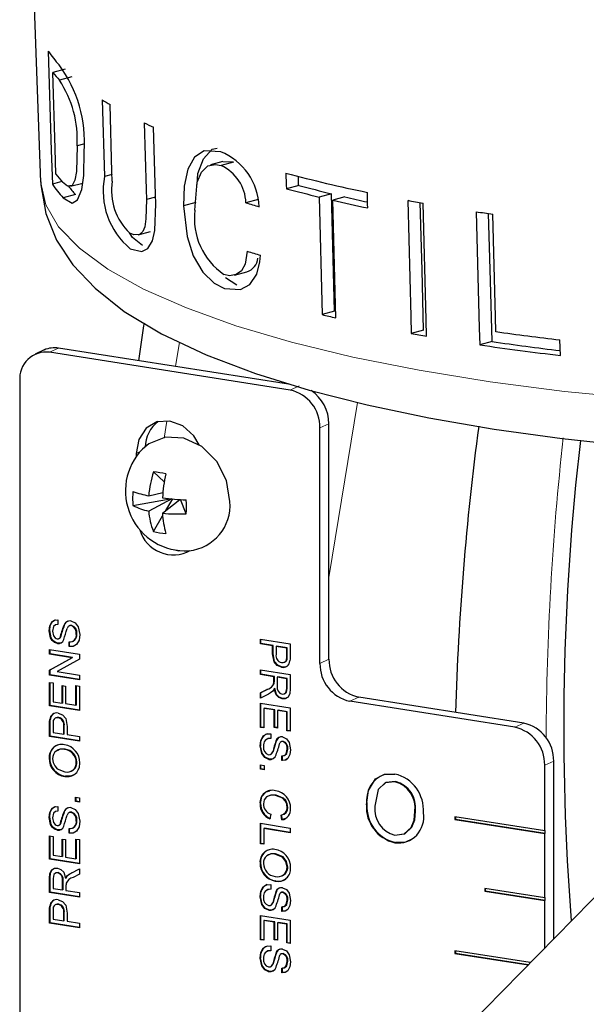
# Model space of a CAD drawing. Units: inches. Extents: x 0.5 to 30.5, y 0.5 to 21.
# Drawn here: x 21.8 to 22.3, y 15 to 15.9 of the extents above; entities that cross this region are included whole.
import ezdxf

# ---------------------------------------------------------------- set-up
doc = ezdxf.new("R2010")
doc.units = ezdxf.units.IN
doc.header["$MEASUREMENT"] = 0
doc.linetypes.add('SLD-Solid', pattern=[0])

msp = doc.modelspace()

# ---------------------------------------------------------------- linework, layer by layer
at = {"color": 7, "linetype": 'SLD-Solid', "lineweight": 30}
for p, q in [((21.77908, 16.12485), (21.79154, 15.78092)), ((21.81352, 15.8825), (21.80248, 15.87954)), ((21.81943, 15.87545), (21.80839, 15.87249)), ((21.84694, 15.85484), (21.84886, 15.78598)), ((21.82998, 15.81498), (21.82426, 15.81345)), ((21.95514, 15.79943), (21.94409, 15.79647)), ((21.96477, 15.79875), (21.95372, 15.79579)), ((21.96477, 15.79875), (21.95516, 15.79927)), ((21.81065, 15.78152), (21.80208, 15.77923)), ((21.85564, 15.7878), (21.84886, 15.78598)), ((21.81829, 15.77721), (21.82931, 15.78017)), ((22.02326, 15.77803), (22.01222, 15.77507)), ((21.82286, 15.7697), (21.81181, 15.76674)), ((21.89467, 15.76757), (21.88648, 15.76538)), ((21.98695, 15.76539), (21.9759, 15.76243)), ((22.05266, 15.77053), (22.04161, 15.76757)), ((22.04161, 15.76757), (22.04434, 15.66195)), ((22.06484, 15.76764), (22.05379, 15.76468)), ((22.05652, 15.65906), (22.05379, 15.76468)), ((21.93083, 15.76273), (21.91978, 15.75977)), ((21.8792, 15.73359), (21.89025, 15.73655)), ((21.96758, 15.68848), (21.95758, 15.69493)), ((21.96577, 15.69733), (21.97682, 15.70029)), ((22.05539, 15.66491), (22.04434, 15.66195)), ((22.13543, 15.64797), (22.12438, 15.64501)), ((22.0141, 15.59936), (21.80767, 15.63181)), ((22.19692, 15.63775), (22.18588, 15.63479)), ((22.25828, 15.62528), (22.25789, 15.63925)), ((21.79479, 15.63014), (21.78669, 15.62645)), ((22.01563, 15.59415), (21.79957, 15.62811)), ((21.77283, 15.60245), (21.77283, 14.90973)), ((22.04237, 15.34861), (22.04237, 15.56008)), ((22.05046, 15.3523), (22.05046, 15.56378)), ((21.87728, 15.53723), (21.87728, 15.53428)), ((21.89282, 15.52064), (21.90254, 15.51157)), ((21.88859, 15.49923), (21.90129, 15.50199)), ((21.87447, 15.49054), (21.9078, 15.49652)), ((21.90938, 15.49637), (21.88859, 15.48543)), ((21.90094, 15.48349), (21.91659, 15.49582)), ((21.90399, 15.48589), (21.9102, 15.4963)), ((21.92235, 15.48301), (21.91699, 15.49579)), ((21.89282, 15.46716), (21.90111, 15.48107)), ((21.80711, 15.38778), (21.80711, 15.38357)), ((21.79973, 15.37818), (21.79923, 15.37795)), ((21.81276, 15.38279), (21.81225, 15.38256)), ((21.81774, 15.38254), (21.8171, 15.38225)), ((21.81941, 15.38272), (21.8189, 15.38249)), ((21.82407, 15.37516), (21.82357, 15.37493)), ((21.80705, 15.36666), (21.80655, 15.36643)), ((21.80991, 15.36708), (21.80705, 15.36666)), ((21.80788, 15.37084), (21.80851, 15.37113)), ((21.80842, 15.37114), (21.80917, 15.37161)), ((21.80917, 15.37161), (21.80866, 15.37138)), ((21.81705, 15.36363), (21.81705, 15.36784)), ((21.81756, 15.36386), (21.81756, 15.36807)), ((21.82032, 15.36833), (21.82096, 15.36862)), ((21.98889, 15.37032), (22.01563, 15.36611)), ((21.98889, 15.3661), (21.98889, 15.37032)), ((21.9894, 15.36634), (21.98889, 15.3661)), ((21.99986, 15.36438), (21.98889, 15.3661)), ((21.9894, 15.36634), (21.9894, 15.37024)), ((22.00037, 15.36461), (21.9894, 15.36634)), ((22.01563, 15.36611), (22.01563, 15.35514)), ((21.79957, 15.36102), (21.82631, 15.35681)), ((21.79957, 15.35681), (21.79957, 15.36102)), ((21.80008, 15.35704), (21.79957, 15.35681)), ((21.81952, 15.35367), (21.79957, 15.35681)), ((21.80008, 15.35704), (21.80008, 15.36094)), ((21.82003, 15.3539), (21.80008, 15.35704)), ((21.81756, 15.36386), (21.81705, 15.36363)), ((21.82631, 15.35681), (21.82631, 15.35236)), ((22.00037, 15.36461), (21.99986, 15.36438)), ((21.99986, 15.35706), (21.99986, 15.36438)), ((22.00037, 15.35729), (21.99986, 15.35706)), ((22.00037, 15.35729), (22.00037, 15.36461)), ((22.00345, 15.36413), (22.00295, 15.36389)), ((22.00295, 15.36389), (22.00295, 15.35669)), ((22.01254, 15.36239), (22.00295, 15.36389)), ((22.01305, 15.36262), (22.00345, 15.36413)), ((22.01305, 15.36262), (22.01254, 15.36239)), ((22.01254, 15.35525), (22.01254, 15.36239)), ((22.01305, 15.35549), (22.01305, 15.36262)), ((21.79957, 15.34249), (21.81952, 15.35367)), ((21.80008, 15.34273), (21.82003, 15.3539)), ((21.82631, 15.35236), (21.80636, 15.34119)), ((21.82003, 15.3539), (21.81952, 15.35367)), ((22.01034, 15.34958), (22.01098, 15.34987)), ((22.01281, 15.35208), (22.01231, 15.35185)), ((22.01305, 15.35549), (22.01254, 15.35525)), ((21.80008, 15.34273), (21.79957, 15.34249)), ((21.79957, 15.33804), (21.79957, 15.34249)), ((21.80008, 15.33827), (21.80008, 15.34273)), ((21.80636, 15.34119), (21.82631, 15.33805)), ((21.98889, 15.34275), (22.01563, 15.33854)), ((21.98889, 15.33853), (21.98889, 15.34275)), ((21.9894, 15.33877), (21.98889, 15.33853)), ((21.9894, 15.33877), (21.9894, 15.34267)), ((22.0014, 15.33688), (21.9894, 15.33877)), ((22.00845, 15.34534), (22.00794, 15.34511)), ((21.80008, 15.33827), (21.79957, 15.33804)), ((21.82631, 15.33384), (21.79957, 15.33804)), ((21.79957, 15.33153), (21.80265, 15.33105)), ((21.79957, 15.31047), (21.79957, 15.33153)), ((21.82631, 15.33415), (21.80008, 15.33827)), ((21.80008, 15.3107), (21.80008, 15.33145)), ((21.80265, 15.33105), (21.80265, 15.3142)), ((21.82631, 15.33805), (21.82631, 15.33384)), ((22.00089, 15.33665), (21.98889, 15.33853)), ((22.00127, 15.33051), (22.00077, 15.33028)), ((22.0014, 15.33688), (22.00089, 15.33665)), ((22.00089, 15.33234), (22.00089, 15.33665)), ((22.0014, 15.33257), (22.00089, 15.33234)), ((22.0014, 15.33257), (22.0014, 15.33688)), ((22.00448, 15.3364), (22.00397, 15.33616)), ((22.01254, 15.33482), (22.00397, 15.33616)), ((22.00397, 15.33616), (22.00397, 15.32816)), ((22.01305, 15.33505), (22.00448, 15.3364)), ((22.01305, 15.33505), (22.01254, 15.33482)), ((22.01254, 15.32591), (22.01254, 15.33482)), ((22.01305, 15.32615), (22.01305, 15.33505)), ((22.01563, 15.33854), (22.01563, 15.32559)), ((21.81088, 15.32861), (21.81397, 15.32812)), ((21.81088, 15.31291), (21.81088, 15.32861)), ((21.81139, 15.31314), (21.81139, 15.32853)), ((21.81397, 15.32812), (21.81397, 15.31242)), ((21.82322, 15.31097), (21.82322, 15.32858)), ((21.82322, 15.32858), (21.82631, 15.3281)), ((21.82373, 15.3112), (21.82373, 15.3285)), ((21.82631, 15.3281), (21.82631, 15.30627)), ((21.98889, 15.32215), (21.99454, 15.32499)), ((21.9894, 15.32238), (21.98889, 15.32215)), ((21.98889, 15.31733), (21.98889, 15.32215)), ((21.99627, 15.32107), (21.98889, 15.31733)), ((21.9894, 15.32238), (21.99504, 15.32522)), ((21.9894, 15.31758), (21.9894, 15.32238)), ((21.99504, 15.32522), (21.99454, 15.32499)), ((22.00174, 15.32599), (22.00123, 15.32575)), ((22.01036, 15.32113), (22.01099, 15.32142)), ((22.01305, 15.32615), (22.01254, 15.32591)), ((21.80265, 15.3142), (21.81088, 15.31291)), ((21.81139, 15.31314), (21.81088, 15.31291)), ((21.81397, 15.31242), (21.82322, 15.31097)), ((21.98889, 15.31288), (22.01563, 15.30868)), ((21.98889, 15.29105), (21.98889, 15.31288)), ((21.9894, 15.29129), (21.9894, 15.3128)), ((22.00893, 15.31693), (22.00842, 15.3167)), ((22.21746, 15.29122), (22.06911, 15.31454)), ((22.22555, 15.29492), (22.0772, 15.31824)), ((21.80008, 15.3107), (21.79957, 15.31047)), ((21.82631, 15.30627), (21.79957, 15.31047)), ((21.82631, 15.30658), (21.80008, 15.3107)), ((21.82373, 15.3112), (21.82322, 15.31097)), ((21.99248, 15.30841), (21.99198, 15.30818)), ((21.99198, 15.30818), (21.99198, 15.29057)), ((22.00123, 15.30673), (21.99198, 15.30818)), ((22.00174, 15.30696), (21.99248, 15.30841)), ((22.00174, 15.30696), (22.00123, 15.30673)), ((22.00123, 15.29103), (22.00123, 15.30673)), ((22.00174, 15.29126), (22.00174, 15.30696)), ((22.00482, 15.30647), (22.00432, 15.30624)), ((22.00432, 15.30624), (22.00432, 15.29054)), ((22.01254, 15.30495), (22.00432, 15.30624)), ((22.01305, 15.30518), (22.00482, 15.30647)), ((22.01305, 15.30518), (22.01254, 15.30495)), ((22.01254, 15.2881), (22.01254, 15.30495)), ((22.01305, 15.28833), (22.01305, 15.30518)), ((22.01563, 15.30868), (22.01563, 15.28762)), ((21.80033, 15.2985), (21.79982, 15.29826)), ((21.80536, 15.29967), (21.80473, 15.29938)), ((21.80787, 15.29991), (21.80736, 15.29968)), ((21.80008, 15.29411), (21.79957, 15.29388)), ((21.79957, 15.2829), (21.79957, 15.29388)), ((21.80008, 15.28314), (21.80008, 15.29411)), ((21.80265, 15.29376), (21.80265, 15.28663)), ((21.80265, 15.28663), (21.81225, 15.28512)), ((21.81276, 15.29256), (21.81225, 15.29233)), ((21.81225, 15.28512), (21.81225, 15.29233)), ((21.81276, 15.28535), (21.81276, 15.29256)), ((21.81534, 15.29196), (21.81534, 15.28464)), ((21.9894, 15.29129), (21.98889, 15.29105)), ((21.99198, 15.29057), (21.98889, 15.29105)), ((21.99198, 15.29088), (21.9894, 15.29129)), ((22.00174, 15.29126), (22.00123, 15.29103)), ((22.00432, 15.29054), (22.00123, 15.29103)), ((22.00432, 15.29085), (22.00174, 15.29126)), ((22.01305, 15.28833), (22.01254, 15.2881)), ((22.01563, 15.28762), (22.01254, 15.2881)), ((22.01563, 15.28793), (22.01305, 15.28833)), ((21.80008, 15.28314), (21.79957, 15.2829)), ((21.82631, 15.2787), (21.79957, 15.2829)), ((21.82631, 15.27901), (21.80008, 15.28314)), ((21.81276, 15.28535), (21.81225, 15.28512)), ((21.81534, 15.28464), (21.82631, 15.28291)), ((21.82631, 15.28291), (21.82631, 15.2787)), ((21.99539, 15.28092), (21.99476, 15.28063)), ((21.99815, 15.28539), (21.99815, 15.28118)), ((22.00338, 15.27932), (22.00287, 15.27909)), ((22.00783, 15.27841), (22.0072, 15.27812)), ((22.0094, 15.27857), (22.0089, 15.27834)), ((21.81346, 15.27146), (21.81295, 15.27123)), ((21.98905, 15.27462), (21.98855, 15.27439)), ((22.00042, 15.26938), (21.99991, 15.26915)), ((22.01339, 15.27162), (22.01289, 15.27139)), ((21.79973, 15.26368), (21.79923, 15.26345)), ((21.82407, 15.25982), (21.82357, 15.25959)), ((21.99699, 15.26252), (21.99648, 15.26229)), ((21.99797, 15.26671), (21.9986, 15.267)), ((22.00809, 15.26123), (22.00809, 15.26545)), ((22.00859, 15.26146), (22.00809, 15.26123)), ((22.00859, 15.26146), (22.00859, 15.26568)), ((22.25229, 15.10122), (22.25229, 15.26085)), ((21.98889, 15.25736), (21.99232, 15.25682)), ((21.98889, 15.25353), (21.98889, 15.25736)), ((21.9894, 15.25376), (21.98889, 15.25353)), ((21.99232, 15.25299), (21.98889, 15.25353)), ((21.9894, 15.25376), (21.9894, 15.25728)), ((21.99232, 15.2533), (21.9894, 15.25376)), ((21.99232, 15.25682), (21.99232, 15.25299)), ((22.2442, 15.19814), (22.2442, 15.25715)), ((21.8138, 15.24728), (21.81329, 15.24705)), ((22.11022, 15.24248), (22.10972, 15.24225)), ((21.82288, 15.22448), (21.82288, 15.22831)), ((21.82288, 15.22831), (21.82631, 15.22778)), ((21.82339, 15.22472), (21.82288, 15.22448)), ((21.82631, 15.22395), (21.82288, 15.22448)), ((21.82339, 15.22472), (21.82339, 15.22823)), ((21.82631, 15.22426), (21.82339, 15.22472)), ((21.82631, 15.22778), (21.82631, 15.22395)), ((22.00298, 15.23018), (22.00247, 15.22995)), ((21.80711, 15.22007), (21.80711, 15.21586)), ((21.81276, 15.21508), (21.81225, 15.21485)), ((21.81774, 15.21483), (21.8171, 15.21454)), ((21.81941, 15.215), (21.8189, 15.21477)), ((21.98905, 15.22274), (21.98855, 15.22251)), ((22.01339, 15.2192), (22.01289, 15.21897)), ((22.08458, 15.22178), (22.08407, 15.22155)), ((22.12812, 15.2157), (22.12761, 15.21546)), ((21.79973, 15.21047), (21.79923, 15.21024)), ((21.82407, 15.20745), (21.82357, 15.20722)), ((21.99833, 15.21299), (21.99745, 15.20892)), ((22.0082, 15.20799), (22.00739, 15.21233)), ((22.00871, 15.20822), (22.0079, 15.21256)), ((22.00871, 15.20822), (22.0082, 15.20799)), ((22.2442, 15.19814), (22.16355, 15.21082)), ((22.16355, 15.21082), (22.16355, 15.20841)), ((22.16406, 15.20864), (22.16355, 15.20841)), ((22.16355, 15.20841), (22.2442, 15.19573)), ((22.16406, 15.21074), (22.16406, 15.20864)), ((22.16406, 15.20864), (22.2447, 15.19596)), ((21.80705, 15.19895), (21.80655, 15.19872)), ((21.80991, 15.19937), (21.80705, 15.19895)), ((21.80788, 15.20313), (21.80851, 15.20341)), ((21.80842, 15.20342), (21.80917, 15.2039)), ((21.80917, 15.2039), (21.80866, 15.20367)), ((21.81705, 15.19592), (21.81705, 15.20013)), ((21.81756, 15.19615), (21.81756, 15.20036)), ((21.82032, 15.20062), (21.82096, 15.20091)), ((21.98889, 15.2049), (22.01563, 15.2007)), ((21.98889, 15.18652), (21.98889, 15.2049)), ((21.9894, 15.18675), (21.9894, 15.20482)), ((21.99248, 15.20043), (21.99198, 15.2002)), ((21.99198, 15.2002), (21.99198, 15.18604)), ((22.01563, 15.19649), (21.99198, 15.2002)), ((22.01563, 15.1968), (21.99248, 15.20043)), ((22.01563, 15.2007), (22.01563, 15.19649)), ((22.2447, 15.19837), (22.2442, 15.19814)), ((22.2447, 15.19596), (22.2447, 15.19837)), ((21.79957, 15.19369), (21.80265, 15.1932)), ((21.79957, 15.17263), (21.79957, 15.19369)), ((21.80008, 15.17286), (21.80008, 15.19361)), ((21.80265, 15.1932), (21.80265, 15.17635)), ((21.81088, 15.19076), (21.81397, 15.19028)), ((21.81088, 15.17506), (21.81088, 15.19076)), ((21.81139, 15.17529), (21.81139, 15.19068)), ((21.81397, 15.19028), (21.81397, 15.17458)), ((21.81756, 15.19615), (21.81705, 15.19592)), ((21.82322, 15.17312), (21.82322, 15.19074)), ((21.82322, 15.19074), (21.82631, 15.19025)), ((21.82373, 15.17335), (21.82373, 15.19066)), ((21.82631, 15.19025), (21.82631, 15.16842)), ((22.2447, 15.19596), (22.2442, 15.19573)), ((22.2442, 15.13792), (22.2442, 15.19573)), ((21.9894, 15.18675), (21.98889, 15.18652)), ((21.99198, 15.18604), (21.98889, 15.18652)), ((21.99198, 15.18635), (21.9894, 15.18675)), ((22.11015, 15.18768), (22.10964, 15.18745)), ((21.80008, 15.17286), (21.79957, 15.17263)), ((21.82631, 15.16842), (21.79957, 15.17263)), ((21.82631, 15.16874), (21.80008, 15.17286)), ((21.80265, 15.17635), (21.81088, 15.17506)), ((21.81139, 15.17529), (21.81088, 15.17506)), ((21.81397, 15.17458), (21.82322, 15.17312)), ((21.82373, 15.17335), (21.82322, 15.17312)), ((22.00237, 15.17744), (22.00186, 15.17721)), ((21.81893, 15.16024), (21.82631, 15.16398)), ((21.81943, 15.16047), (21.82631, 15.16395)), ((21.82631, 15.16398), (21.82631, 15.15915)), ((21.98905, 15.16957), (21.98855, 15.16934)), ((22.01339, 15.16571), (22.01289, 15.16548)), ((21.80008, 15.15595), (21.79957, 15.15572)), ((21.79957, 15.14276), (21.79957, 15.15572)), ((21.80008, 15.14299), (21.80008, 15.15595)), ((21.80265, 15.15539), (21.80265, 15.14649)), ((21.80534, 15.1604), (21.8047, 15.16011)), ((21.80737, 15.16061), (21.80686, 15.16038)), ((21.81173, 15.15337), (21.81122, 15.15314)), ((21.81122, 15.14514), (21.81122, 15.15314)), ((21.81173, 15.14537), (21.81173, 15.15337)), ((21.81447, 15.15578), (21.81397, 15.15555)), ((21.81579, 15.1579), (21.81528, 15.15766)), ((21.81943, 15.16047), (21.81893, 15.16024)), ((21.82631, 15.15915), (21.82066, 15.15632)), ((22.00272, 15.15326), (22.00222, 15.15303)), ((22.12167, 14.96803), (22.30463, 15.15459)), ((21.80265, 15.14649), (21.81122, 15.14514)), ((21.81173, 15.14537), (21.81122, 15.14514)), ((21.81431, 15.14897), (21.81431, 15.14466)), ((21.81431, 15.14466), (21.82631, 15.14277)), ((21.99539, 15.14537), (21.99476, 15.14508)), ((21.99815, 15.14984), (21.99815, 15.14563)), ((22.2442, 15.13792), (22.19029, 15.1464)), ((22.19029, 15.1464), (22.19029, 15.14399)), ((22.19079, 15.14422), (22.19029, 15.14399)), ((22.19079, 15.14632), (22.19079, 15.14422)), ((22.19079, 15.14422), (22.2447, 15.13575)), ((21.80008, 15.14299), (21.79957, 15.14276)), ((21.82631, 15.13856), (21.79957, 15.14276)), ((21.82631, 15.13887), (21.80008, 15.14299)), ((21.82631, 15.14277), (21.82631, 15.13856)), ((21.98905, 15.13907), (21.98855, 15.13884)), ((22.00338, 15.14377), (22.00287, 15.14354)), ((22.00783, 15.14286), (22.0072, 15.14257)), ((22.0094, 15.14302), (22.0089, 15.14279)), ((22.01339, 15.13607), (22.01289, 15.13584)), ((22.19029, 15.14399), (22.2442, 15.13552)), ((22.2447, 15.13816), (22.2442, 15.13792)), ((22.2447, 15.13575), (22.2442, 15.13552)), ((22.2442, 15.09296), (22.2442, 15.13552)), ((22.2447, 15.13575), (22.2447, 15.13816)), ((21.80008, 15.12639), (21.79957, 15.12616)), ((21.80033, 15.13078), (21.79982, 15.13055)), ((21.80008, 15.11542), (21.80008, 15.12639)), ((21.80536, 15.13195), (21.80473, 15.13166)), ((21.80787, 15.13219), (21.80736, 15.13196)), ((21.99699, 15.12697), (21.99648, 15.12674)), ((21.99797, 15.13116), (21.9986, 15.13145)), ((22.00042, 15.13383), (21.99991, 15.1336)), ((22.00809, 15.12568), (22.00809, 15.1299)), ((22.00859, 15.12592), (22.00859, 15.13013)), ((21.79957, 15.11519), (21.79957, 15.12616)), ((21.80265, 15.12605), (21.80265, 15.11892)), ((21.80265, 15.11892), (21.81225, 15.11741)), ((21.81276, 15.12484), (21.81225, 15.12461)), ((21.81225, 15.11741), (21.81225, 15.12461)), ((21.81276, 15.11764), (21.81225, 15.11741)), ((21.81276, 15.11764), (21.81276, 15.12484)), ((21.81534, 15.12424), (21.81534, 15.11692)), ((21.98889, 15.12219), (22.01563, 15.11799)), ((21.98889, 15.10037), (21.98889, 15.12219)), ((21.9894, 15.1006), (21.9894, 15.12211)), ((21.99248, 15.11773), (21.99198, 15.1175)), ((22.00174, 15.11627), (21.99248, 15.11773)), ((22.00859, 15.12592), (22.00809, 15.12568)), ((22.01563, 15.11799), (22.01563, 15.09693)), ((21.80008, 15.11542), (21.79957, 15.11519)), ((21.82631, 15.11099), (21.79957, 15.11519)), ((21.82631, 15.1113), (21.80008, 15.11542)), ((21.81534, 15.11692), (21.82631, 15.1152)), ((21.82631, 15.1152), (21.82631, 15.11099)), ((21.99198, 15.1175), (21.99198, 15.09988)), ((22.00123, 15.11604), (21.99198, 15.1175)), ((22.00174, 15.11627), (22.00123, 15.11604)), ((22.00123, 15.10034), (22.00123, 15.11604)), ((22.00174, 15.10057), (22.00174, 15.11627)), ((22.00482, 15.11579), (22.00432, 15.11556)), ((22.00432, 15.11556), (22.00432, 15.09986)), ((22.01254, 15.11426), (22.00432, 15.11556)), ((22.01305, 15.11449), (22.00482, 15.11579)), ((22.01305, 15.11449), (22.01254, 15.11426)), ((22.01254, 15.09741), (22.01254, 15.11426)), ((22.01305, 15.09765), (22.01305, 15.11449)), ((21.9894, 15.1006), (21.98889, 15.10037)), ((21.99198, 15.09988), (21.98889, 15.10037)), ((21.99198, 15.10019), (21.9894, 15.1006)), ((22.00174, 15.10057), (22.00123, 15.10034)), ((22.00432, 15.09986), (22.00123, 15.10034)), ((22.00432, 15.10017), (22.00174, 15.10057)), ((21.99815, 15.0947), (21.99815, 15.09049)), ((22.01305, 15.09765), (22.01254, 15.09741)), ((22.01563, 15.09693), (22.01254, 15.09741)), ((22.01563, 15.09724), (22.01305, 15.09765)), ((21.98905, 15.08393), (21.98855, 15.0837)), ((21.99539, 15.09023), (21.99476, 15.08994)), ((22.00338, 15.08863), (22.00287, 15.0884)), ((22.00783, 15.08772), (22.0072, 15.08743)), ((22.0094, 15.08788), (22.0089, 15.08765)), ((22.23124, 15.07975), (22.16355, 15.09038)), ((22.16355, 15.09038), (22.16355, 15.08798)), ((22.16406, 15.08821), (22.16355, 15.08798)), ((22.16355, 15.08798), (22.22919, 15.07766)), ((22.16406, 15.09031), (22.16406, 15.08821)), ((22.16406, 15.08821), (22.22945, 15.07793)), ((21.99797, 15.07602), (21.9986, 15.07631)), ((22.00042, 15.07869), (21.99991, 15.07846)), ((22.00809, 15.07055), (22.00809, 15.07476)), ((22.00859, 15.07078), (22.00859, 15.07499)), ((22.01339, 15.08093), (22.01289, 15.0807)), ((21.99699, 15.07184), (21.99648, 15.0716)), ((22.00859, 15.07078), (22.00809, 15.07055))]:
    msp.add_line(p, q, dxfattribs=at)
at = {"color": 8, "linetype": 'SLD-Solid', "lineweight": 0}
for p, q in [((21.80767, 15.63181), (21.79957, 15.62811)), ((21.91611, 15.63712), (21.91267, 15.61531)), ((22.01563, 15.59415), (22.02373, 15.59785)), ((22.076, 15.58303), (22.05046, 15.42564)), ((21.90496, 15.56629), (21.90253, 15.55081)), ((22.05046, 15.56378), (22.04237, 15.56008)), ((21.87728, 15.53723), (21.88083, 15.53885)), ((22.04237, 15.34861), (22.05046, 15.3523)), ((22.0772, 15.31824), (22.06911, 15.31454)), ((22.21746, 15.29122), (22.22555, 15.29492)), ((22.25229, 15.26085), (22.2442, 15.25715))]:
    msp.add_line(p, q, dxfattribs=at)
at = {"color": 7, "linetype": 'SLD-Solid', "lineweight": 30, "flags": 128}
for points in [[(21.79832, 15.89865), (21.80113, 15.80928), (21.80208, 15.77923)], [(21.80531, 15.78802), (21.8046, 15.81104), (21.80248, 15.87954)], [(21.8558, 15.78176), (21.85557, 15.79016), (21.8539, 15.85056)], [(21.88463, 15.83419), (21.88624, 15.77423), (21.88648, 15.76538)], [(21.89484, 15.76139), (21.89461, 15.76995), (21.893, 15.83028)], [(21.82426, 15.81345), (21.82362, 15.79065), (21.82214, 15.78264), (21.81973, 15.77804), (21.81578, 15.77738), (21.81116, 15.78096)], [(21.81181, 15.76674), (21.81987, 15.76211), (21.82462, 15.76497), (21.82842, 15.77427), (21.8302, 15.78678), (21.83054, 15.80836)], [(21.95335, 15.80823), (21.93834, 15.80919), (21.9297, 15.80339), (21.92364, 15.79257), (21.92038, 15.77728), (21.91978, 15.75977)], [(21.93203, 15.77889), (21.93275, 15.78863), (21.93768, 15.80203), (21.94567, 15.81051), (21.95009, 15.81156)], [(21.93009, 15.75577), (21.9322, 15.78092), (21.93596, 15.79), (21.94183, 15.79562), (21.94863, 15.79688), (21.95372, 15.79579)], [(21.79183, 15.78137), (21.79165, 15.77865), (21.79614, 15.75269), (21.80592, 15.72883), (21.82053, 15.7067), (21.8404, 15.68557), (21.86669, 15.66483), (21.90022, 15.64463), (21.94005, 15.62582), (21.98438, 15.60902), (22.03269, 15.59407), (22.08469, 15.58081), (22.14014, 15.56917), (22.19869, 15.55912), (22.25996, 15.55067), (22.32353, 15.54385), (22.38893, 15.53869), (22.45566, 15.5352), (22.52319, 15.5334), (22.59101, 15.53331), (22.65857, 15.53491), (22.72533, 15.53821), (22.79078, 15.54318), (22.8459, 15.54891)], [(22.01185, 15.78905), (22.01212, 15.77867), (22.01222, 15.77507)], [(22.02326, 15.77803), (22.02324, 15.77893), (22.02305, 15.7864)], [(21.88648, 15.76538), (21.88612, 15.74795), (21.885, 15.74085), (21.8833, 15.73668), (21.88028, 15.73399), (21.87523, 15.73365), (21.87162, 15.73509)], [(22.05539, 15.66491), (22.05418, 15.71172), (22.05266, 15.77053)], [(22.0853, 15.75775), (22.08521, 15.76117), (22.08494, 15.77173)], [(22.12124, 15.7646), (22.12398, 15.66021), (22.12438, 15.64501)], [(21.87197, 15.72112), (21.88238, 15.71867), (21.88786, 15.72137), (21.89208, 15.72828), (21.89416, 15.7376), (21.89484, 15.76139)], [(21.91978, 15.75977), (21.92305, 15.73209), (21.92865, 15.71472), (21.93705, 15.70006), (21.94735, 15.69012), (21.95654, 15.68552)], [(22.13543, 15.64797), (22.13401, 15.70201), (22.13242, 15.76259)], [(22.13812, 15.64254), (22.13773, 15.65737), (22.13496, 15.76213)], [(22.18267, 15.75436), (22.18547, 15.64973), (22.18588, 15.63479)], [(22.19692, 15.63775), (22.19546, 15.69218), (22.19384, 15.75273)], [(22.20038, 15.6466), (22.20002, 15.65983), (22.19753, 15.75219)], [(21.88302, 15.72408), (21.87399, 15.73122), (21.87128, 15.73537)], [(21.97702, 15.71893), (21.97514, 15.70725), (21.97184, 15.70129), (21.96718, 15.69783), (21.96119, 15.69692), (21.95605, 15.698)], [(21.95654, 15.68552), (21.97116, 15.6845), (21.97951, 15.68907), (21.98568, 15.69828), (21.98842, 15.70947), (21.98888, 15.71535)], [(21.88438, 15.65417), (21.88392, 15.65183), (21.87931, 15.62055)], [(21.93402, 15.54493), (21.92904, 15.55304), (21.9192, 15.56193), (21.9076, 15.56633), (21.896, 15.56558), (21.88616, 15.55978), (21.87958, 15.54983), (21.87728, 15.53723)], [(21.96153, 15.49392), (21.95846, 15.51276), (21.94966, 15.53003), (21.93632, 15.54338), (21.92023, 15.55102), (21.90358, 15.55191), (21.88862, 15.54594), (21.88293, 15.54114)], [(21.91086, 15.45079), (21.9157, 15.4496), (21.92548, 15.44987)], [(21.79923, 15.37795), (21.79973, 15.38226), (21.80157, 15.38587), (21.80408, 15.3875), (21.80711, 15.38778)], [(21.79973, 15.37818), (21.80024, 15.38249), (21.80207, 15.3861), (21.80459, 15.38773), (21.80498, 15.38777)], [(21.80711, 15.38357), (21.80481, 15.38319), (21.8031, 15.38161), (21.80231, 15.37763)], [(21.81872, 15.38673), (21.82245, 15.38497), (21.82517, 15.38146), (21.82665, 15.37463)], [(21.80655, 15.36643), (21.80413, 15.36731), (21.80202, 15.36905), (21.80051, 15.37146), (21.79923, 15.37795)], [(21.80705, 15.36666), (21.80464, 15.36754), (21.80253, 15.36929), (21.80101, 15.37169), (21.79973, 15.37818)], [(21.80231, 15.37763), (21.8031, 15.3733), (21.80445, 15.37154), (21.80534, 15.37097), (21.8063, 15.37068)], [(21.8189, 15.38249), (21.81755, 15.38242), (21.81641, 15.38175), (21.81529, 15.37987)], [(21.82665, 15.37463), (21.82605, 15.36959), (21.8237, 15.36552), (21.82063, 15.36384), (21.81705, 15.36363)], [(21.81941, 15.38272), (21.81806, 15.38266), (21.81771, 15.38245)], [(21.8063, 15.37068), (21.80773, 15.37078), (21.80866, 15.37138)], [(21.82323, 15.36522), (21.82113, 15.36407), (21.81756, 15.36386)], [(22.00794, 15.34511), (22.00406, 15.34666), (22.0011, 15.35005), (21.99986, 15.35706)], [(22.00845, 15.34534), (22.00456, 15.34689), (22.00161, 15.35028), (22.00037, 15.35729)], [(22.01231, 15.35185), (22.01252, 15.35374), (22.01254, 15.35525)], [(22.01281, 15.35208), (22.01302, 15.35397), (22.01305, 15.35549)], [(22.01563, 15.35514), (22.01557, 15.35266), (22.01538, 15.35075)], [(22.01243, 15.34587), (22.01075, 15.34532), (22.00845, 15.34534)], [(22.00077, 15.33028), (22.00087, 15.33142), (22.00089, 15.33234)], [(22.00127, 15.33051), (22.00138, 15.33165), (22.0014, 15.33257)], [(21.99991, 15.32364), (21.99797, 15.32204), (21.99627, 15.32107)], [(22.00123, 15.32575), (22.00057, 15.32451), (21.99991, 15.32364)], [(22.00842, 15.3167), (22.00538, 15.31788), (22.00294, 15.3204), (22.00123, 15.32575)], [(22.00893, 15.31693), (22.00588, 15.31811), (22.00345, 15.32063), (22.00174, 15.32599)], [(22.00834, 15.32093), (22.01036, 15.32113), (22.01186, 15.32247), (22.01254, 15.32591)], [(22.01563, 15.32559), (22.01533, 15.32152), (22.01371, 15.31814), (22.01126, 15.31682), (22.00842, 15.3167)], [(22.01092, 15.32141), (22.01237, 15.3227), (22.01305, 15.32615)], [(22.01267, 15.31754), (22.01177, 15.31705), (22.00893, 15.31693)], [(21.80726, 15.3039), (21.81114, 15.30236), (21.8141, 15.29897), (21.81534, 15.29196)], [(21.79957, 15.29388), (21.79963, 15.29635), (21.79982, 15.29826)], [(21.80008, 15.29411), (21.80014, 15.29658), (21.80033, 15.2985)], [(21.80289, 15.29717), (21.80268, 15.29528), (21.80265, 15.29376)], [(21.80787, 15.29991), (21.80629, 15.29993), (21.80532, 15.29957)], [(21.98855, 15.27439), (21.98915, 15.27943), (21.9915, 15.28349), (21.99457, 15.28518), (21.99815, 15.28539)], [(21.99865, 15.28141), (21.9957, 15.28104), (21.99539, 15.28079)], [(22.0089, 15.27834), (22.00747, 15.27823), (22.00653, 15.27764)], [(22.0094, 15.27857), (22.00797, 15.27847), (22.00779, 15.27835)], [(22.00865, 15.28259), (22.01218, 15.28093), (22.01469, 15.27756), (22.01597, 15.27107)], [(21.81346, 15.27146), (21.80915, 15.27148), (21.8063, 15.27013)], [(21.99648, 15.26229), (21.99275, 15.26404), (21.99003, 15.26756), (21.98855, 15.27439)], [(21.99699, 15.26252), (21.99326, 15.26427), (21.99054, 15.26779), (21.98905, 15.27462)], [(21.9963, 15.26653), (21.99765, 15.2666), (21.99879, 15.26727), (21.99991, 15.26915)], [(21.9985, 15.26703), (21.99929, 15.2675), (22.00042, 15.26938)], [(22.00809, 15.26545), (22.01039, 15.26582), (22.0121, 15.26741), (22.01289, 15.27139)], [(22.01597, 15.27107), (22.01546, 15.26676), (22.01363, 15.26315), (22.01112, 15.26152), (22.00809, 15.26123)], [(22.00859, 15.26568), (22.0109, 15.26605), (22.0126, 15.26764), (22.01339, 15.27162)], [(21.80231, 15.26299), (21.80278, 15.25961), (21.80421, 15.25645), (21.80647, 15.25391), (21.81333, 15.25126)], [(22.00019, 15.26295), (21.99883, 15.2625), (21.99699, 15.26252)], [(22.01301, 15.26265), (22.01162, 15.26175), (22.00859, 15.26146)], [(21.82225, 15.2489), (21.81827, 15.24733), (21.8138, 15.24728)], [(22.08407, 15.22155), (22.08587, 15.23453), (22.09233, 15.24474), (22.10036, 15.24897), (22.10968, 15.2492)], [(22.10972, 15.24225), (22.10099, 15.24121), (22.09452, 15.23528), (22.09167, 15.22026)], [(22.11022, 15.24248), (22.10149, 15.24144), (22.09942, 15.23953)], [(21.98905, 15.22274), (21.99015, 15.22901), (21.99407, 15.23322), (21.99736, 15.2342)], [(22.00247, 15.22995), (21.99819, 15.2301), (21.99431, 15.22871), (21.99232, 15.22599), (21.99163, 15.22242)], [(22.00298, 15.23018), (21.9987, 15.23033), (21.99502, 15.22901)], [(22.01289, 15.21897), (22.01249, 15.22214), (22.01112, 15.22509), (22.00893, 15.2274), (22.00247, 15.22995)], [(22.01339, 15.2192), (22.01299, 15.22237), (22.01162, 15.22532), (22.00943, 15.22763), (22.00298, 15.23018)], [(21.79923, 15.21024), (21.79973, 15.21455), (21.80157, 15.21816), (21.80408, 15.21979), (21.80711, 15.22007)], [(21.79973, 15.21047), (21.80024, 15.21478), (21.80207, 15.21839), (21.80459, 15.22002), (21.80498, 15.22006)], [(21.80711, 15.21586), (21.80481, 15.21548), (21.8031, 15.2139), (21.80231, 15.20992)], [(21.81941, 15.215), (21.81806, 15.21494), (21.81771, 15.21474)], [(21.81872, 15.21901), (21.82245, 15.21726), (21.82517, 15.21375), (21.82665, 15.20692)], [(22.10961, 15.1944), (22.1181, 15.19535), (22.12442, 15.20109), (22.12693, 15.20788), (22.12761, 15.21546)], [(22.1157, 15.19526), (22.11861, 15.19558), (22.12493, 15.20132), (22.12744, 15.20811), (22.12812, 15.2157)], [(21.80655, 15.19872), (21.80413, 15.1996), (21.80202, 15.20134), (21.80051, 15.20375), (21.79923, 15.21024)], [(21.80705, 15.19895), (21.80464, 15.19983), (21.80253, 15.20157), (21.80101, 15.20398), (21.79973, 15.21047)], [(21.80231, 15.20992), (21.8031, 15.20558), (21.80445, 15.20383), (21.80534, 15.20326), (21.8063, 15.20297)], [(21.8189, 15.21477), (21.81755, 15.21471), (21.81641, 15.21404), (21.81529, 15.21216)], [(21.82665, 15.20692), (21.82605, 15.20187), (21.8237, 15.19781), (21.82063, 15.19612), (21.81705, 15.19592)], [(22.01212, 15.20953), (22.01154, 15.20909), (22.00871, 15.20822)], [(21.8063, 15.20297), (21.80773, 15.20307), (21.80866, 15.20367)], [(21.82323, 15.19751), (21.82113, 15.19635), (21.81756, 15.19615)], [(22.12554, 15.19107), (22.11927, 15.18798), (22.11015, 15.18768)], [(22.00237, 15.17744), (21.99817, 15.17741), (21.9958, 15.17615)], [(22.01289, 15.16548), (22.01182, 15.17048), (22.00873, 15.17455), (22.00186, 15.17721)], [(22.01339, 15.16571), (22.01232, 15.17071), (22.00924, 15.17478), (22.00237, 15.17744)], [(21.79957, 15.15572), (21.79987, 15.15978), (21.80149, 15.16316), (21.80393, 15.16448), (21.80678, 15.1646)], [(21.80008, 15.15595), (21.80037, 15.16001), (21.802, 15.16339), (21.80355, 15.16423)], [(21.80678, 15.1646), (21.80982, 15.16343), (21.81226, 15.16091), (21.81397, 15.15555)], [(21.80686, 15.16038), (21.80484, 15.16018), (21.80334, 15.15883), (21.80265, 15.15539)], [(21.80737, 15.16061), (21.80535, 15.16041), (21.80529, 15.16035)], [(21.81397, 15.15555), (21.81463, 15.1568), (21.81528, 15.15766)], [(21.81447, 15.15578), (21.81514, 15.15703), (21.81579, 15.1579)], [(21.81528, 15.15766), (21.81722, 15.15927), (21.81893, 15.16024)], [(21.81579, 15.1579), (21.81773, 15.1595), (21.81943, 15.16047)], [(21.81443, 15.15103), (21.81432, 15.14988), (21.81431, 15.14897)], [(21.98855, 15.13884), (21.98915, 15.14388), (21.9915, 15.14794), (21.99457, 15.14963), (21.99815, 15.14984)], [(21.99865, 15.14586), (21.9957, 15.1455), (21.99539, 15.14524)], [(22.00865, 15.14704), (22.01218, 15.14538), (22.01469, 15.14201), (22.01597, 15.13552)], [(21.80726, 15.13619), (21.81114, 15.13465), (21.8141, 15.13126), (21.81534, 15.12424)], [(21.99648, 15.12674), (21.99275, 15.12849), (21.99003, 15.13201), (21.98855, 15.13884)], [(21.99699, 15.12697), (21.99326, 15.12873), (21.99054, 15.13224), (21.98905, 15.13907)], [(22.0089, 15.14279), (22.00747, 15.14269), (22.00653, 15.14209)], [(22.0094, 15.14302), (22.00797, 15.14292), (22.00779, 15.1428)], [(22.00809, 15.1299), (22.01039, 15.13027), (22.0121, 15.13186), (22.01289, 15.13584)], [(22.01597, 15.13552), (22.01546, 15.13121), (22.01363, 15.1276), (22.01112, 15.12597), (22.00809, 15.12568)], [(22.00859, 15.13013), (22.0109, 15.13051), (22.0126, 15.1321), (22.01339, 15.13607)], [(21.79957, 15.12616), (21.79963, 15.12864), (21.79982, 15.13055)], [(21.80008, 15.12639), (21.80014, 15.12887), (21.80033, 15.13078)], [(21.80289, 15.12945), (21.80268, 15.12757), (21.80265, 15.12605)], [(21.80787, 15.13219), (21.80629, 15.13222), (21.80532, 15.13186)], [(21.9963, 15.13098), (21.99765, 15.13105), (21.99879, 15.13172), (21.99991, 15.1336)], [(22.00019, 15.1274), (21.99883, 15.12695), (21.99699, 15.12697)], [(21.9985, 15.13149), (21.99929, 15.13195), (22.00042, 15.13383)], [(22.01301, 15.1271), (22.01162, 15.1262), (22.00859, 15.12592)], [(21.98855, 15.0837), (21.98915, 15.08874), (21.9915, 15.0928), (21.99457, 15.09449), (21.99815, 15.0947)], [(22.00865, 15.0919), (22.01218, 15.09024), (22.01469, 15.08687), (22.01597, 15.08038)], [(21.99648, 15.0716), (21.99275, 15.07336), (21.99003, 15.07687), (21.98855, 15.0837)], [(21.99699, 15.07184), (21.99326, 15.07359), (21.99054, 15.0771), (21.98905, 15.08393)], [(21.99865, 15.09072), (21.9957, 15.09036), (21.99539, 15.09011)], [(22.0089, 15.08765), (22.00747, 15.08755), (22.00653, 15.08695)], [(22.0094, 15.08788), (22.00797, 15.08778), (22.00779, 15.08766)], [(21.9963, 15.07584), (21.99765, 15.07591), (21.99879, 15.07658), (21.99991, 15.07846)], [(21.9985, 15.07635), (21.99929, 15.07681), (22.00042, 15.07869)], [(22.00809, 15.07476), (22.01039, 15.07514), (22.0121, 15.07673), (22.01289, 15.0807)], [(22.01597, 15.08038), (22.01546, 15.07607), (22.01363, 15.07246), (22.01112, 15.07083), (22.00809, 15.07055)], [(22.00859, 15.07499), (22.0109, 15.07537), (22.0126, 15.07696), (22.01339, 15.08093)], [(22.00019, 15.07226), (21.99883, 15.07181), (21.99699, 15.07184)], [(22.01301, 15.07196), (22.01162, 15.07106), (22.00859, 15.07078)]]:
    msp.add_lwpolyline(points, dxfattribs=at)
at = {"color": 8, "linetype": 'SLD-Solid', "lineweight": 0, "flags": 128}
msp.add_lwpolyline([(21.79154, 15.78092), (21.79157, 15.78039), (21.79606, 15.76052), (21.8077, 15.74085), (21.82637, 15.72158), (21.85189, 15.70288), (21.88402, 15.68492), (21.92248, 15.66788), (21.96689, 15.65192), (22.01684, 15.63717), (22.07187, 15.62379), (22.13147, 15.61189), (22.19507, 15.60159), (22.26209, 15.59298), (22.33189, 15.58614), (22.40383, 15.58114), (22.47724, 15.57802), (22.55143, 15.57682), (22.6257, 15.57754), (22.69937, 15.58017), (22.77175, 15.5847), (22.84215, 15.59108), (22.90994, 15.59924), (22.97446, 15.60913), (23.03513, 15.62063), (23.09137, 15.63365)], dxfattribs=at)
at = {"color": 7, "linetype": 'SLD-Solid', "lineweight": 30}
for centre, radius, start, end in [((21.88789, 15.95956), 0.10832, 214.21404, 222.62864), ((21.89327, 15.94967), 0.11472, 217.68389, 222.27816), ((21.71431, 15.81712), 0.11656, 355.69148, 36.34424), ((21.7291, 15.81952), 0.09535, 356.34525, 33.74487), ((22.0065, 16.10631), 0.29782, 237.60383, 239.17679), ((22.09172, 16.26685), 0.47967, 244.42276, 245.52628), ((21.93241, 15.75696), 0.05538, 1.94721, 67.78444), ((21.93768, 15.76107), 0.03824, 2.02697, 65.20884), ((21.89496, 15.85628), 0.11268, 217.2848, 221.94876), ((21.91554, 15.7732), 0.06789, 169.14848, 230.08576), ((21.90835, 15.77355), 0.05319, 171.11788, 226.31824), ((22.35203, 17.06131), 1.31695, 255.03025, 258.29841), ((21.89012, 15.83776), 0.10572, 213.61789, 222.20658), ((21.90517, 15.84407), 0.11094, 216.86045, 222.09808), ((22.32505, 16.93948), 1.2057, 254.96165, 256.40327), ((22.3361, 16.94244), 1.2057, 254.96165, 256.40327), ((22.37718, 17.15935), 1.43167, 256.94498, 258.23634), ((22.38264, 17.13751), 1.40625, 256.93875, 257.78088), ((22.43559, 17.468), 1.73216, 259.54408, 260.00523), ((21.99057, 15.74823), 0.06095, 172.89851, 235.50322), ((22.25948, 16.67848), 0.95894, 252.79923, 253.53965), ((22.48215, 17.75372), 2.02166, 261.48112, 261.90674), ((21.97223, 15.71411), 0.01449, 288.34143, 354.26842), ((22.26002, 16.63283), 0.95671, 252.79436, 253.53642), ((22.35289, 16.93704), 1.3119, 256.3968, 256.94363), ((22.43687, 17.34212), 1.72564, 259.56705, 260.03036), ((22.50383, 17.79209), 2.16683, 261.94951, 263.48256), ((21.80398, 15.60976), 0.02235, 80.49608, 114.26248), ((22.5, 17.7456), 2.13406, 261.53541, 263.49604), ((22.50729, 17.7212), 2.10644, 261.52702, 263.20093), ((21.79655, 15.6045), 0.0238, 82.7009, 184.95099), ((22.00808, 15.5607), 0.0343, 358.97253, 77.27754), ((22.01446, 15.56371), 0.036, 0.11095, 56.34797), ((21.91449, 15.54254), 0.02906, 126.45858, 179.34928), ((24.63274, 15.23509), 2.46954, 172.39922, 178.38798), ((24.46875, 15.29091), 2.20752, 173.28835, 184.51066), ((21.92153, 15.50358), 0.05386, 135.78709, 273.2999), ((21.98303, 15.49171), 0.09474, 162.21404, 175.44636), ((21.88057, 15.40626), 0.11504, 78.24758, 83.8868), ((22.03119, 15.48986), 0.13046, 167.14242, 176.73517), ((21.92725, 15.49679), 0.05315, 173.25291, 186.74709), ((21.90328, 15.58191), 0.08398, 249.93145, 259.92179), ((21.89841, 15.53464), 0.05018, 241.50183, 258.71415), ((21.93388, 15.7636), 0.26834, 262.94874, 267.53726), ((21.57196, 15.48926), 0.35045, 358.979, 1.021), ((21.92061, 15.49067), 0.04106, 275.6246, 4.53593), ((21.9486, 15.4897), 0.06017, 184.06413, 201.99754), ((21.97837, 15.48728), 0.07752, 182.80377, 196.39517), ((21.91487, 15.62862), 0.1458, 264.51678, 272.94027), ((21.91079, 15.4775), 0.03147, 196.51018, 298.76127), ((21.90595, 15.51424), 0.04888, 254.41891, 267.71547), ((21.81786, 15.38096), 0.00583, 81.4928, 164.09041), ((21.81818, 15.38134), 0.00561, 112.11137, 165.02121), ((21.93523, 15.33692), 0.13117, 159.63971, 164.77037), ((21.93581, 15.33713), 0.13125, 159.64102, 164.76865), ((21.63399, 15.42849), 0.1877, 341.82181, 344.98782), ((21.81749, 15.37398), 0.00615, 265.91658, 8.9329), ((21.8167, 15.37591), 0.00694, 351.91485, 71.48328), ((21.8172, 15.37614), 0.00694, 351.91513, 71.48318), ((21.81751, 15.37441), 0.00661, 300.13032, 6.56385), ((21.80726, 15.37177), 0.00539, 262.37915, 340.03563), ((22.00908, 15.35547), 0.00626, 168.77184, 258.5032), ((22.00877, 15.35292), 0.00369, 255.3423, 343.2588), ((22.00924, 15.35112), 0.00615, 257.83557, 356.53552), ((22.01002, 15.35262), 0.00284, 287.6698, 349.18653), ((22.07666, 15.34799), 0.0343, 178.97224, 257.27779), ((22.08475, 15.35169), 0.0343, 178.97228, 257.27781), ((21.99159, 15.33477), 0.01022, 286.76513, 333.92265), ((21.9921, 15.335), 0.01022, 286.76518, 333.92229), ((22.00993, 15.32682), 0.00611, 167.29597, 254.89685), ((21.80596, 15.29789), 0.00615, 77.83443, 176.53672), ((21.80567, 15.29861), 0.00534, 111.27623, 181.26326), ((21.80643, 15.2961), 0.0037, 75.36047, 163.24055), ((21.80611, 15.29354), 0.00626, 348.78949, 78.48555), ((21.80662, 15.29377), 0.00626, 348.78943, 78.48545), ((22.218, 15.26146), 0.0343, 358.97279, 77.2773), ((22.2099, 15.25777), 0.0343, 358.97279, 77.2773), ((21.99855, 15.27639), 0.00966, 111.48543, 190.58283), ((21.99771, 15.27504), 0.00615, 85.92405, 188.92536), ((22.15848, 15.2273), 0.164, 161.59294, 165.21669), ((22.15903, 15.22752), 0.16405, 161.59365, 165.21641), ((22.00794, 15.27724), 0.00539, 82.412, 160.00311), ((21.91564, 15.30065), 0.09376, 338.61473, 345.79509), ((22.00766, 15.27818), 0.00443, 108.01683, 165.09019), ((22.00685, 15.27254), 0.00614, 349.15238, 70.56345), ((22.00736, 15.27277), 0.00614, 349.15226, 70.56339), ((21.81044, 15.26446), 0.01126, 76.97098, 185.1754), ((21.81058, 15.26489), 0.01091, 100.29381, 186.38505), ((21.81055, 15.26334), 0.00824, 73.01634, 182.48672), ((21.81185, 15.25956), 0.01172, 0.12176, 84.574), ((21.81058, 15.25954), 0.01607, 358.49403, 81.41582), ((21.81235, 15.25979), 0.01172, 0.12199, 84.57385), ((21.99849, 15.27311), 0.00693, 171.86467, 251.53363), ((21.81526, 15.26297), 0.01604, 178.3009, 262.94731), ((21.81577, 15.2632), 0.01604, 178.30071, 262.9475), ((21.81545, 15.25809), 0.01125, 258.93218, 5.25704), ((21.81547, 15.25908), 0.00811, 254.75364, 3.55225), ((21.8165, 15.25911), 0.0076, 285.83292, 5.32726), ((21.99735, 15.26804), 0.00581, 261.37776, 344.20574), ((22.10892, 15.22579), 0.02467, 110.45235, 189.35397), ((22.1021, 15.21686), 0.03322, 355.42564, 76.8246), ((22.10351, 15.21873), 0.02432, 352.28454, 75.21348), ((22.10402, 15.21896), 0.02432, 352.28457, 75.21345), ((21.99949, 15.22358), 0.011, 74.3505, 185.58312), ((22.00041, 15.21874), 0.01557, 358.32895, 82.4478), ((21.93532, 15.16918), 0.13126, 159.64124, 164.76841), ((21.9359, 15.16939), 0.13134, 159.64255, 164.76669), ((21.81786, 15.21325), 0.00583, 81.49112, 164.09208), ((21.81818, 15.21363), 0.00561, 112.11137, 165.02121), ((21.8172, 15.20842), 0.00694, 351.91395, 71.48435), ((22.00284, 15.22215), 0.01429, 178.58253, 247.86038), ((22.00334, 15.22239), 0.01429, 178.58232, 247.86058), ((22.0014, 15.22226), 0.00977, 179.09961, 251.65808), ((22.00679, 15.21842), 0.00612, 275.64763, 5.11893), ((22.0073, 15.21865), 0.00612, 275.64753, 5.11914), ((22.00673, 15.21718), 0.0093, 279.07319, 6.79891), ((22.11709, 15.21967), 0.03307, 176.73779, 256.98949), ((22.11759, 15.2199), 0.03307, 176.73775, 256.98952), ((22.11528, 15.21748), 0.02377, 173.28774, 256.20628), ((21.63399, 15.26078), 0.1877, 341.82181, 344.98782), ((21.81749, 15.20626), 0.00615, 265.91658, 8.9329), ((21.8167, 15.20819), 0.00694, 351.91368, 71.48446), ((21.81751, 15.20669), 0.00661, 300.13032, 6.56385), ((22.11266, 15.21016), 0.02291, 262.43265, 10.17778), ((21.80726, 15.20406), 0.00539, 262.37611, 340.03662), ((21.99975, 15.17037), 0.01125, 78.93872, 185.25051), ((21.99952, 15.17093), 0.01055, 105.96694, 187.35828), ((21.99994, 15.1655), 0.01604, 358.28024, 82.96791), ((21.99973, 15.16938), 0.00811, 74.77248, 183.53317), ((22.00461, 15.16892), 0.01607, 178.4742, 261.43565), ((22.00512, 15.16915), 0.01607, 178.47414, 261.43563), ((22.00335, 15.1689), 0.01172, 180.11985, 264.57588), ((22.00475, 15.164), 0.01126, 256.98541, 5.16102), ((22.00465, 15.16512), 0.00825, 253.05379, 2.44891), ((22.00614, 15.16493), 0.00729, 284.30392, 6.09351), ((21.80526, 15.15448), 0.00611, 347.3438, 74.84903), ((21.80577, 15.15471), 0.00611, 347.34389, 74.84893), ((21.82362, 15.14653), 0.01023, 106.7953, 153.8936), ((22.00559, 15.16205), 0.00925, 251.92768, 318.99951), ((21.99855, 15.14084), 0.00966, 111.48543, 190.58283), ((21.99771, 15.13949), 0.00615, 85.92405, 188.92536), ((22.00794, 15.14169), 0.00539, 82.41269, 160.00037), ((22.00766, 15.14263), 0.00444, 108.03039, 165.07663), ((21.80596, 15.13018), 0.00615, 77.83588, 176.53528), ((21.80567, 15.1309), 0.00534, 111.27629, 181.26174), ((21.99849, 15.13756), 0.00693, 171.86467, 251.53363), ((22.15861, 15.09171), 0.16413, 161.59439, 165.21525), ((22.15916, 15.09193), 0.16418, 161.59509, 165.21496), ((21.91564, 15.1651), 0.09376, 338.61473, 345.79509), ((22.00685, 15.13699), 0.00614, 349.15238, 70.56345), ((22.00736, 15.13722), 0.00614, 349.15226, 70.56339), ((21.80643, 15.12839), 0.0037, 75.36436, 163.23666), ((21.80611, 15.12583), 0.00626, 348.79122, 78.48382), ((21.80662, 15.12606), 0.00626, 348.79116, 78.48372), ((21.99735, 15.13249), 0.00581, 261.37776, 344.20574), ((21.99855, 15.0857), 0.00966, 111.48543, 190.58283), ((22.00794, 15.08656), 0.00539, 82.412, 160.00311), ((22.00766, 15.08749), 0.00443, 108.01683, 165.09019), ((21.99771, 15.08435), 0.00615, 85.92461, 188.92479), ((21.99849, 15.08242), 0.00693, 171.86467, 251.53363), ((22.15848, 15.03661), 0.164, 161.59294, 165.21669), ((22.15903, 15.03683), 0.16405, 161.59365, 165.21641), ((21.91558, 15.10998), 0.09382, 338.61686, 345.79253), ((22.00685, 15.08185), 0.00614, 349.15081, 70.56603), ((22.00736, 15.08209), 0.00614, 349.15068, 70.56597), ((21.99735, 15.07735), 0.00581, 261.3767, 344.2068)]:
    msp.add_arc(centre, radius, start, end, dxfattribs=at)
at = {"color": 8, "linetype": 'SLD-Solid', "lineweight": 0}
msp.add_arc((24.8088, 15.27141), 2.56333, 173.73169, 179.76736, dxfattribs=at)

doc.saveas('drawing.dxf')
